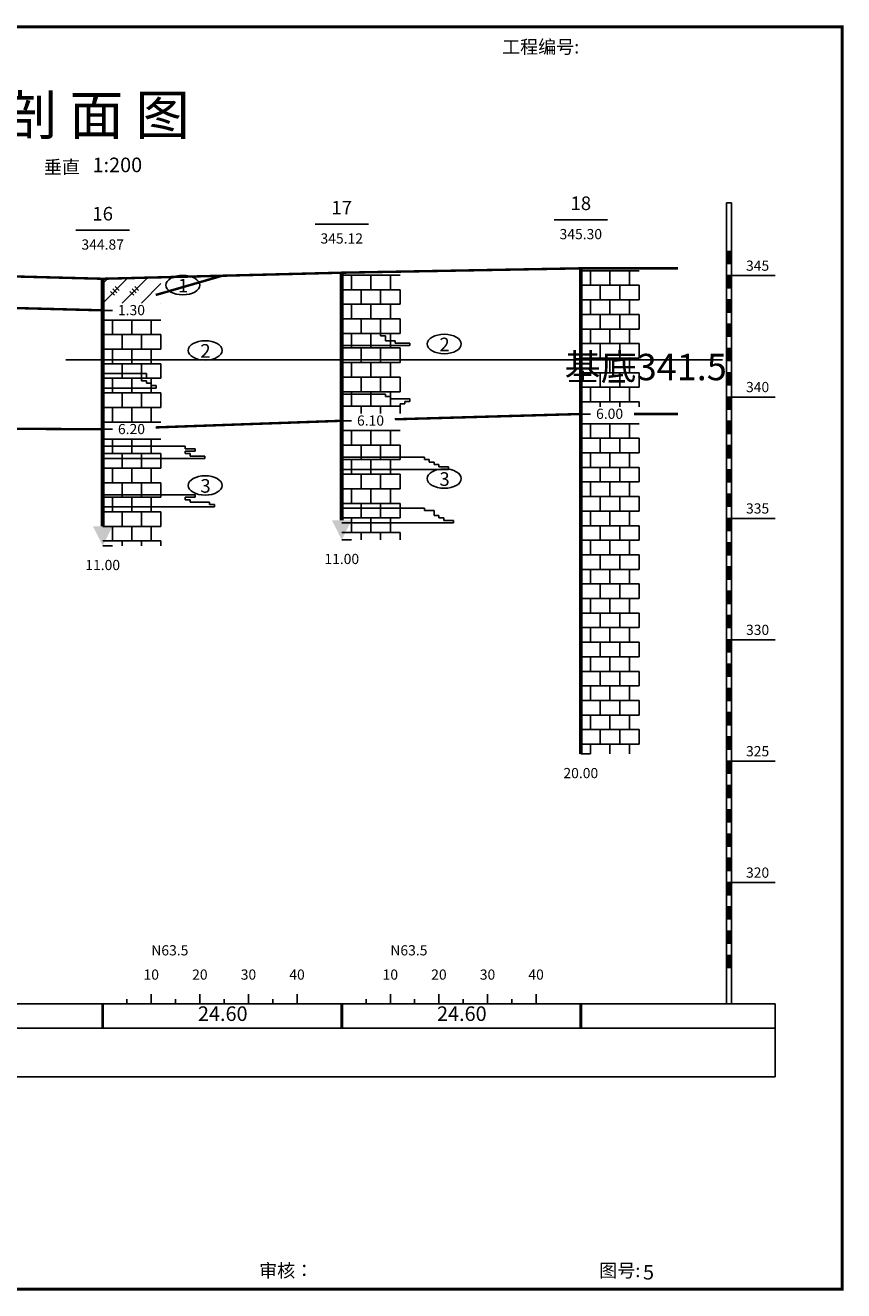
# Model space of a CAD drawing. Units: millimetres. Extents: x -1047383 to 33796, y 6120 to 484721.
# Drawn here: x 19174 to 20858, y 34374 to 36980 of the extents above; entities that cross this region are included whole.
import ezdxf
from ezdxf.enums import TextEntityAlignment as Align

# ---------------------------------------------------------------- set-up
doc = ezdxf.new("R2010")
doc.units = ezdxf.units.MM
for name, color, linetype in [('1', 1, 'Continuous'), ('11', 7, 'Continuous'), ('2', 2, 'Continuous'), ('3', 3, 'Continuous')]:
    doc.layers.add(name, color=color, linetype=linetype)
doc.styles.add('宋体', font='SimSun.ttf')
doc.styles.add('黑体', font='SIMHEI.TTF')

msp = doc.modelspace()

# ---------------------------------------------------------------- linework, layer by layer
at = {"color": 0}
for p, q in [((19332.968, 36408.309), (19382.968, 36458.309)), ((19332.968, 36448.309), (19342.968, 36458.309)), ((19372.968, 36408.309), (19422.968, 36458.309)), ((19824.968, 36465.809), (19944.968, 36465.809)), ((19844.968, 36465.809), (19844.968, 36435.809)), ((19884.968, 36465.809), (19884.968, 36435.809)), ((19924.968, 36465.809), (19924.968, 36435.809)), ((20316.968, 36474.809), (20436.968, 36474.809)), ((20336.968, 36474.809), (20336.968, 36444.809)), ((20376.968, 36474.809), (20376.968, 36444.809)), ((20416.968, 36474.809), (20416.968, 36444.809)), ((19352.968, 36428.309), (19348.968, 36432.309)), ((19348.968, 36432.309), (19356.968, 36424.309)), ((19357.968, 36433.309), (19353.968, 36437.309)), ((19353.968, 36437.309), (19361.968, 36429.309)), ((19362.968, 36438.309), (19358.968, 36442.309)), ((19358.968, 36442.309), (19366.968, 36434.309)), ((19392.968, 36428.309), (19388.968, 36432.309)), ((19388.968, 36432.309), (19396.968, 36424.309)), ((19397.968, 36433.309), (19393.968, 36437.309)), ((19393.968, 36437.309), (19401.968, 36429.309)), ((19402.968, 36438.309), (19398.968, 36442.309)), ((19398.968, 36442.309), (19406.968, 36434.309)), ((19412.968, 36408.309), (19452.968, 36448.309)), ((19824.968, 36435.809), (19944.968, 36435.809)), ((19864.968, 36435.809), (19864.968, 36405.809)), ((19904.968, 36435.809), (19904.968, 36405.809)), ((19944.968, 36435.809), (19944.968, 36405.809)), ((20316.968, 36444.809), (20436.968, 36444.809)), ((20356.968, 36444.809), (20356.968, 36414.809)), ((20396.968, 36444.809), (20396.968, 36414.809)), ((20436.968, 36444.809), (20436.968, 36414.809)), ((19452.968, 36408.309), (19452.968, 36408.309)), ((20316.968, 36414.809), (20436.968, 36414.809)), ((20336.968, 36414.809), (20336.968, 36384.809)), ((20376.968, 36414.809), (20376.968, 36384.809)), ((20416.968, 36414.809), (20416.968, 36384.809)), ((19824.968, 36405.809), (19944.968, 36405.809)), ((19844.968, 36405.809), (19844.968, 36375.809)), ((19884.968, 36405.809), (19884.968, 36375.809)), ((19924.968, 36405.809), (19924.968, 36375.809)), ((20316.968, 36384.809), (20436.968, 36384.809)), ((20356.968, 36384.809), (20356.968, 36354.809)), ((20396.968, 36384.809), (20396.968, 36354.809)), ((20436.968, 36384.809), (20436.968, 36354.809)), ((19332.968, 36373.309), (19452.968, 36373.309)), ((19352.968, 36373.309), (19352.968, 36343.309)), ((19392.968, 36373.309), (19392.968, 36343.309)), ((19432.968, 36373.309), (19432.968, 36343.309)), ((19824.968, 36375.809), (19944.968, 36375.809)), ((19864.968, 36375.809), (19864.968, 36345.809)), ((19904.968, 36375.809), (19904.968, 36345.809)), ((19944.968, 36375.809), (19944.968, 36345.809)), ((20316.968, 36354.809), (20436.968, 36354.809)), ((20336.968, 36354.809), (20336.968, 36324.809)), ((20376.968, 36354.809), (20376.968, 36324.809)), ((20416.968, 36354.809), (20416.968, 36324.809)), ((19332.968, 36343.309), (19452.968, 36343.309)), ((19372.968, 36343.309), (19372.968, 36313.309)), ((19412.968, 36343.309), (19412.968, 36313.309)), ((19452.968, 36343.309), (19452.968, 36313.309)), ((19824.968, 36345.809), (19944.968, 36345.809)), ((19844.968, 36345.809), (19844.968, 36315.809)), ((19884.968, 36345.809), (19884.968, 36315.809)), ((19924.968, 36345.809), (19924.968, 36315.809)), ((19332.968, 36313.309), (19452.968, 36313.309)), ((19352.968, 36313.309), (19352.968, 36283.309)), ((19392.968, 36313.309), (19392.968, 36283.309)), ((19432.968, 36313.309), (19432.968, 36283.309)), ((19824.968, 36315.809), (19944.968, 36315.809)), ((19864.968, 36315.809), (19864.968, 36285.809)), ((19904.968, 36315.809), (19904.968, 36285.809)), ((19944.968, 36315.809), (19944.968, 36285.809)), ((20316.968, 36324.809), (20436.968, 36324.809)), ((20356.968, 36324.809), (20356.968, 36294.809)), ((20396.968, 36324.809), (20396.968, 36294.809)), ((20436.968, 36324.809), (20436.968, 36294.809)), ((19332.968, 36283.309), (19452.968, 36283.309)), ((19372.968, 36283.309), (19372.968, 36253.309)), ((19412.968, 36283.309), (19412.968, 36253.309)), ((19452.968, 36283.309), (19452.968, 36253.309)), ((19824.968, 36285.809), (19944.968, 36285.809)), ((19844.968, 36285.809), (19844.968, 36255.809)), ((19884.968, 36285.809), (19884.968, 36255.809)), ((19924.968, 36285.809), (19924.968, 36255.809)), ((20316.968, 36294.809), (20436.968, 36294.809)), ((20336.968, 36294.809), (20336.968, 36264.809)), ((20376.968, 36294.809), (20376.968, 36264.809)), ((20416.968, 36294.809), (20416.968, 36264.809)), ((19332.968, 36253.309), (19452.968, 36253.309)), ((19352.968, 36253.309), (19352.968, 36223.309)), ((19392.968, 36253.309), (19392.968, 36223.309)), ((19432.968, 36253.309), (19432.968, 36223.309)), ((19824.968, 36255.809), (19944.968, 36255.809)), ((19864.968, 36255.809), (19864.968, 36225.809)), ((19904.968, 36255.809), (19904.968, 36225.809)), ((19944.968, 36255.809), (19944.968, 36225.809)), ((20316.968, 36264.809), (20436.968, 36264.809)), ((20356.968, 36264.809), (20356.968, 36234.809)), ((20396.968, 36264.809), (20396.968, 36234.809)), ((20436.968, 36264.809), (20436.968, 36234.809)), ((19824.968, 36225.809), (19944.968, 36225.809)), ((19844.968, 36225.809), (19844.968, 36195.809)), ((19884.968, 36225.809), (19884.968, 36195.809)), ((19924.968, 36225.809), (19924.968, 36195.809)), ((20316.968, 36234.809), (20436.968, 36234.809)), ((20336.968, 36234.809), (20336.968, 36204.809)), ((20376.968, 36234.809), (20376.968, 36204.809)), ((20416.968, 36234.809), (20416.968, 36204.809)), ((19332.968, 36223.309), (19452.968, 36223.309)), ((19372.968, 36223.309), (19372.968, 36193.309)), ((19412.968, 36223.309), (19412.968, 36193.309)), ((19452.968, 36223.309), (19452.968, 36193.309)), ((20316.968, 36204.809), (20436.968, 36204.809)), ((20356.968, 36204.809), (20356.968, 36194.809)), ((20396.968, 36204.809), (20396.968, 36194.809)), ((20436.968, 36204.809), (20436.968, 36194.809)), ((19332.968, 36193.309), (19452.968, 36193.309)), ((19352.968, 36193.309), (19352.968, 36163.309)), ((19392.968, 36193.309), (19392.968, 36163.309)), ((19432.968, 36193.309), (19432.968, 36163.309)), ((19824.968, 36195.809), (19944.968, 36195.809)), ((19864.968, 36195.809), (19864.968, 36180.809)), ((19904.968, 36195.809), (19904.968, 36180.809)), ((19944.968, 36195.809), (19944.968, 36180.809)), ((19332.968, 36163.309), (19452.968, 36163.309)), ((19372.968, 36163.309), (19372.968, 36163.309)), ((19412.968, 36163.309), (19412.968, 36163.309)), ((19452.968, 36163.309), (19452.968, 36163.309)), ((19824.968, 36145.809), (19944.968, 36145.809)), ((19844.968, 36145.809), (19844.968, 36115.809)), ((19884.968, 36145.809), (19884.968, 36115.809)), ((19924.968, 36145.809), (19924.968, 36115.809)), ((20316.968, 36159.809), (20436.968, 36159.809)), ((20336.968, 36159.809), (20336.968, 36129.809)), ((20376.968, 36159.809), (20376.968, 36129.809)), ((20416.968, 36159.809), (20416.968, 36129.809)), ((19332.968, 36128.309), (19452.968, 36128.309)), ((19352.968, 36128.309), (19352.968, 36098.309)), ((19392.968, 36128.309), (19392.968, 36098.309)), ((19432.968, 36128.309), (19432.968, 36098.309)), ((20316.968, 36129.809), (20436.968, 36129.809)), ((20356.968, 36129.809), (20356.968, 36099.809)), ((20396.968, 36129.809), (20396.968, 36099.809)), ((20436.968, 36129.809), (20436.968, 36099.809)), ((19332.968, 36098.309), (19452.968, 36098.309)), ((19372.968, 36098.309), (19372.968, 36068.309)), ((19412.968, 36098.309), (19412.968, 36068.309)), ((19452.968, 36098.309), (19452.968, 36068.309)), ((19824.968, 36115.809), (19944.968, 36115.809)), ((19864.968, 36115.809), (19864.968, 36085.809)), ((19904.968, 36115.809), (19904.968, 36085.809)), ((19944.968, 36115.809), (19944.968, 36085.809)), ((20316.968, 36099.809), (20436.968, 36099.809)), ((20336.968, 36099.809), (20336.968, 36069.809)), ((20376.968, 36099.809), (20376.968, 36069.809)), ((20416.968, 36099.809), (20416.968, 36069.809)), ((19332.968, 36068.309), (19452.968, 36068.309)), ((19352.968, 36068.309), (19352.968, 36038.309)), ((19392.968, 36068.309), (19392.968, 36038.309)), ((19432.968, 36068.309), (19432.968, 36038.309)), ((19824.968, 36085.809), (19944.968, 36085.809)), ((19844.968, 36085.809), (19844.968, 36055.809)), ((19884.968, 36085.809), (19884.968, 36055.809)), ((19924.968, 36085.809), (19924.968, 36055.809)), ((20316.968, 36069.809), (20436.968, 36069.809)), ((20356.968, 36069.809), (20356.968, 36039.809)), ((20396.968, 36069.809), (20396.968, 36039.809)), ((20436.968, 36069.809), (20436.968, 36039.809)), ((19824.968, 36055.809), (19944.968, 36055.809)), ((19864.968, 36055.809), (19864.968, 36025.809)), ((19904.968, 36055.809), (19904.968, 36025.809)), ((19944.968, 36055.809), (19944.968, 36025.809)), ((19332.968, 36038.309), (19452.968, 36038.309)), ((19372.968, 36038.309), (19372.968, 36008.309)), ((19412.968, 36038.309), (19412.968, 36008.309)), ((19452.968, 36038.309), (19452.968, 36008.309)), ((19824.968, 36025.809), (19944.968, 36025.809)), ((19844.968, 36025.809), (19844.968, 35995.809)), ((19884.968, 36025.809), (19884.968, 35995.809)), ((19924.968, 36025.809), (19924.968, 35995.809)), ((20316.968, 36039.809), (20436.968, 36039.809)), ((20336.968, 36039.809), (20336.968, 36009.809)), ((20376.968, 36039.809), (20376.968, 36009.809)), ((20416.968, 36039.809), (20416.968, 36009.809)), ((19332.968, 36008.309), (19452.968, 36008.309)), ((19352.968, 36008.309), (19352.968, 35978.309)), ((19392.968, 36008.309), (19392.968, 35978.309)), ((19432.968, 36008.309), (19432.968, 35978.309)), ((19824.968, 35995.809), (19944.968, 35995.809)), ((19864.968, 35995.809), (19864.968, 35965.809)), ((19904.968, 35995.809), (19904.968, 35965.809)), ((19944.968, 35995.809), (19944.968, 35965.809)), ((20316.968, 36009.809), (20436.968, 36009.809)), ((20356.968, 36009.809), (20356.968, 35979.809)), ((20396.968, 36009.809), (20396.968, 35979.809)), ((20436.968, 36009.809), (20436.968, 35979.809)), ((19332.968, 35978.309), (19452.968, 35978.309)), ((19372.968, 35978.309), (19372.968, 35948.309)), ((19412.968, 35978.309), (19412.968, 35948.309)), ((19452.968, 35978.309), (19452.968, 35948.309)), ((19824.968, 35965.809), (19944.968, 35965.809)), ((19844.968, 35965.809), (19844.968, 35935.809)), ((19884.968, 35965.809), (19884.968, 35935.809)), ((19924.968, 35965.809), (19924.968, 35935.809)), ((20316.968, 35979.809), (20436.968, 35979.809)), ((20336.968, 35979.809), (20336.968, 35949.809)), ((20376.968, 35979.809), (20376.968, 35949.809)), ((20416.968, 35979.809), (20416.968, 35949.809)), ((19332.968, 35948.309), (19452.968, 35948.309)), ((19352.968, 35948.309), (19352.968, 35918.309)), ((19392.968, 35948.309), (19392.968, 35918.309)), ((19432.968, 35948.309), (19432.968, 35918.309)), ((20316.968, 35949.809), (20436.968, 35949.809)), ((20356.968, 35949.809), (20356.968, 35919.809)), ((20396.968, 35949.809), (20396.968, 35919.809)), ((20436.968, 35949.809), (20436.968, 35919.809)), ((19332.968, 35918.309), (19452.968, 35918.309)), ((19372.968, 35918.309), (19372.968, 35908.309)), ((19412.968, 35918.309), (19412.968, 35908.309)), ((19452.968, 35918.309), (19452.968, 35908.309)), ((19824.968, 35935.809), (19944.968, 35935.809)), ((19864.968, 35935.809), (19864.968, 35920.809)), ((19904.968, 35935.809), (19904.968, 35920.809)), ((19944.968, 35935.809), (19944.968, 35920.809)), ((20316.968, 35919.809), (20436.968, 35919.809)), ((20336.968, 35919.809), (20336.968, 35889.809)), ((20376.968, 35919.809), (20376.968, 35889.809)), ((20416.968, 35919.809), (20416.968, 35889.809)), ((20316.968, 35889.809), (20436.968, 35889.809)), ((20356.968, 35889.809), (20356.968, 35859.809)), ((20396.968, 35889.809), (20396.968, 35859.809)), ((20436.968, 35889.809), (20436.968, 35859.809)), ((20316.968, 35859.809), (20436.968, 35859.809)), ((20336.968, 35859.809), (20336.968, 35829.809)), ((20376.968, 35859.809), (20376.968, 35829.809)), ((20416.968, 35859.809), (20416.968, 35829.809)), ((20316.968, 35829.809), (20436.968, 35829.809)), ((20356.968, 35829.809), (20356.968, 35799.809)), ((20396.968, 35829.809), (20396.968, 35799.809)), ((20436.968, 35829.809), (20436.968, 35799.809)), ((20316.968, 35799.809), (20436.968, 35799.809)), ((20336.968, 35799.809), (20336.968, 35769.809)), ((20376.968, 35799.809), (20376.968, 35769.809)), ((20416.968, 35799.809), (20416.968, 35769.809)), ((20316.968, 35769.809), (20436.968, 35769.809)), ((20356.968, 35769.809), (20356.968, 35739.809)), ((20396.968, 35769.809), (20396.968, 35739.809)), ((20436.968, 35769.809), (20436.968, 35739.809)), ((20316.968, 35739.809), (20436.968, 35739.809)), ((20336.968, 35739.809), (20336.968, 35709.809)), ((20376.968, 35739.809), (20376.968, 35709.809)), ((20416.968, 35739.809), (20416.968, 35709.809)), ((20316.968, 35709.809), (20436.968, 35709.809)), ((20356.968, 35709.809), (20356.968, 35679.809)), ((20396.968, 35709.809), (20396.968, 35679.809)), ((20436.968, 35709.809), (20436.968, 35679.809)), ((20316.968, 35679.809), (20436.968, 35679.809)), ((20336.968, 35679.809), (20336.968, 35649.809)), ((20376.968, 35679.809), (20376.968, 35649.809)), ((20416.968, 35679.809), (20416.968, 35649.809)), ((20316.968, 35649.809), (20436.968, 35649.809)), ((20356.968, 35649.809), (20356.968, 35619.809)), ((20396.968, 35649.809), (20396.968, 35619.809)), ((20436.968, 35649.809), (20436.968, 35619.809)), ((20316.968, 35619.809), (20436.968, 35619.809)), ((20336.968, 35619.809), (20336.968, 35589.809)), ((20376.968, 35619.809), (20376.968, 35589.809)), ((20416.968, 35619.809), (20416.968, 35589.809)), ((20316.968, 35589.809), (20436.968, 35589.809)), ((20356.968, 35589.809), (20356.968, 35559.809)), ((20396.968, 35589.809), (20396.968, 35559.809)), ((20436.968, 35589.809), (20436.968, 35559.809)), ((20316.968, 35559.809), (20436.968, 35559.809)), ((20336.968, 35559.809), (20336.968, 35529.809)), ((20376.968, 35559.809), (20376.968, 35529.809)), ((20416.968, 35559.809), (20416.968, 35529.809)), ((20316.968, 35529.809), (20436.968, 35529.809)), ((20356.968, 35529.809), (20356.968, 35499.809)), ((20396.968, 35529.809), (20396.968, 35499.809)), ((20436.968, 35529.809), (20436.968, 35499.809)), ((20316.968, 35499.809), (20436.968, 35499.809)), ((20336.968, 35499.809), (20336.968, 35479.809)), ((20376.968, 35499.809), (20376.968, 35479.809)), ((20416.968, 35499.809), (20416.968, 35479.809))]:
    msp.add_line(p, q, dxfattribs=at)
at = {"color": 1}
msp.add_line((20608.372, 36291.317), (19257.3, 36291.317), dxfattribs=at)
at = {"layer": '1', "color": 0}
for p, q in [((20616.968, 34964.809), (20616.968, 36614.809)), ((20616.968, 36614.809), (20626.968, 36614.809)), ((20626.968, 36614.809), (20626.968, 34964.809)), ((19769.968, 36570.809), (19879.968, 36570.809)), ((20261.968, 36579.809), (20371.968, 36579.809)), ((19277.968, 36558.309), (19387.968, 36558.309)), ((20616.968, 36514.809), (20626.968, 36514.809)), ((20616.968, 36489.809), (20626.968, 36489.809)), ((20616.968, 36464.809), (20716.968, 36464.809)), ((20616.968, 36439.809), (20626.968, 36439.809)), ((20616.968, 36414.809), (20626.968, 36414.809)), ((20616.968, 36389.809), (20626.968, 36389.809)), ((20616.968, 36364.809), (20626.968, 36364.809)), ((20616.968, 36339.809), (20626.968, 36339.809)), ((20616.968, 36314.809), (20626.968, 36314.809)), ((20616.968, 36289.809), (20626.968, 36289.809)), ((20616.968, 36264.809), (20626.968, 36264.809)), ((20616.968, 36239.809), (20626.968, 36239.809)), ((20616.968, 36214.809), (20716.968, 36214.809)), ((20616.968, 36189.809), (20626.968, 36189.809)), ((20616.968, 36164.809), (20626.968, 36164.809)), ((20616.968, 36139.809), (20626.968, 36139.809)), ((20616.968, 36114.809), (20626.968, 36114.809)), ((20616.968, 36089.809), (20626.968, 36089.809)), ((20616.968, 36064.809), (20626.968, 36064.809)), ((20616.968, 36039.809), (20626.968, 36039.809)), ((20616.968, 36014.809), (20626.968, 36014.809)), ((20616.968, 35989.809), (20626.968, 35989.809)), ((20616.968, 35964.809), (20716.968, 35964.809)), ((20616.968, 35939.809), (20626.968, 35939.809)), ((19824.968, 35920.809), (19844.968, 35920.809)), ((20616.968, 35914.809), (20626.968, 35914.809)), ((19332.968, 35908.309), (19352.968, 35908.309)), ((20616.968, 35889.809), (20626.968, 35889.809)), ((20616.968, 35864.809), (20626.968, 35864.809)), ((20616.968, 35839.809), (20626.968, 35839.809)), ((20616.968, 35814.809), (20626.968, 35814.809)), ((20616.968, 35789.809), (20626.968, 35789.809)), ((20616.968, 35764.809), (20626.968, 35764.809)), ((20616.968, 35739.809), (20626.968, 35739.809)), ((20616.968, 35714.809), (20716.968, 35714.809)), ((20616.968, 35689.809), (20626.968, 35689.809)), ((20616.968, 35664.809), (20626.968, 35664.809)), ((20616.968, 35639.809), (20626.968, 35639.809)), ((20616.968, 35614.809), (20626.968, 35614.809)), ((20616.968, 35589.809), (20626.968, 35589.809)), ((20616.968, 35564.809), (20626.968, 35564.809)), ((20616.968, 35539.809), (20626.968, 35539.809)), ((20616.968, 35514.809), (20626.968, 35514.809)), ((20316.968, 35479.809), (20336.968, 35479.809)), ((20616.968, 35489.809), (20626.968, 35489.809)), ((20616.968, 35464.809), (20716.968, 35464.809)), ((20616.968, 35439.809), (20626.968, 35439.809)), ((20616.968, 35414.809), (20626.968, 35414.809)), ((20616.968, 35389.809), (20626.968, 35389.809)), ((20616.968, 35364.809), (20626.968, 35364.809)), ((20616.968, 35339.809), (20626.968, 35339.809)), ((20616.968, 35314.809), (20626.968, 35314.809)), ((20616.968, 35289.809), (20626.968, 35289.809)), ((20616.968, 35264.809), (20626.968, 35264.809)), ((20616.968, 35239.809), (20626.968, 35239.809)), ((20616.968, 35214.809), (20716.968, 35214.809)), ((20616.968, 35189.809), (20626.968, 35189.809)), ((20616.968, 35164.809), (20626.968, 35164.809)), ((20616.968, 35139.809), (20626.968, 35139.809)), ((20616.968, 35114.809), (20626.968, 35114.809)), ((20616.968, 35089.809), (20626.968, 35089.809)), ((20616.968, 35064.809), (20626.968, 35064.809)), ((20616.968, 35039.809), (20626.968, 35039.809)), ((20716.968, 34964.809), (17456.968, 34964.809)), ((20716.968, 34964.809), (20716.968, 34814.809)), ((17456.968, 34914.809), (20716.968, 34914.809)), ((20716.968, 34914.809), (20716.968, 34814.809)), ((20716.968, 34814.809), (17456.968, 34814.809))]:
    msp.add_line(p, q, dxfattribs=at)
for points, const_width in [([(17204.968, 34377.309), (20854.968, 34377.309), (20854.968, 36977.309), (17204.968, 36977.309), (17204.968, 34377.309)], 6), ([(19332.968, 36458.309), (19332.968, 35948.309)], 8), ([(19824.968, 36470.809), (19824.968, 35960.809)], 8), ([(20316.968, 36479.809), (20316.968, 35479.809)], 8), ([(19332.968, 34964.809), (19332.968, 34914.809)], 6), ([(19824.968, 34964.809), (19824.968, 34914.809)], 6), ([(20316.968, 34964.809), (20316.968, 34914.809)], 6)]:
    msp.add_lwpolyline(points, dxfattribs=dict(at, const_width=const_width))
for points in [[(20616.968, 36514.809), (20626.968, 36514.809), (20616.968, 36489.809), (20626.968, 36489.809)], [(20616.968, 36464.809), (20626.968, 36464.809), (20616.968, 36439.809), (20626.968, 36439.809)], [(20616.968, 36414.809), (20626.968, 36414.809), (20616.968, 36389.809), (20626.968, 36389.809)], [(20616.968, 36364.809), (20626.968, 36364.809), (20616.968, 36339.809), (20626.968, 36339.809)], [(20616.968, 36314.809), (20626.968, 36314.809), (20616.968, 36289.809), (20626.968, 36289.809)], [(20616.968, 36264.809), (20626.968, 36264.809), (20616.968, 36239.809), (20626.968, 36239.809)], [(20616.968, 36214.809), (20626.968, 36214.809), (20616.968, 36189.809), (20626.968, 36189.809)], [(20616.968, 36164.809), (20626.968, 36164.809), (20616.968, 36139.809), (20626.968, 36139.809)], [(20616.968, 36114.809), (20626.968, 36114.809), (20616.968, 36089.809), (20626.968, 36089.809)], [(20616.968, 36064.809), (20626.968, 36064.809), (20616.968, 36039.809), (20626.968, 36039.809)], [(20616.968, 36014.809), (20626.968, 36014.809), (20616.968, 35989.809), (20626.968, 35989.809)], [(20616.968, 35964.809), (20626.968, 35964.809), (20616.968, 35939.809), (20626.968, 35939.809)], [(19312.968, 35948.309), (19352.968, 35948.309), (19332.968, 35908.309)], [(19804.968, 35960.809), (19844.968, 35960.809), (19824.968, 35920.809)], [(20616.968, 35914.809), (20626.968, 35914.809), (20616.968, 35889.809), (20626.968, 35889.809)], [(20616.968, 35864.809), (20626.968, 35864.809), (20616.968, 35839.809), (20626.968, 35839.809)], [(20616.968, 35814.809), (20626.968, 35814.809), (20616.968, 35789.809), (20626.968, 35789.809)], [(20616.968, 35764.809), (20626.968, 35764.809), (20616.968, 35739.809), (20626.968, 35739.809)], [(20616.968, 35714.809), (20626.968, 35714.809), (20616.968, 35689.809), (20626.968, 35689.809)], [(20616.968, 35664.809), (20626.968, 35664.809), (20616.968, 35639.809), (20626.968, 35639.809)], [(20616.968, 35614.809), (20626.968, 35614.809), (20616.968, 35589.809), (20626.968, 35589.809)], [(20616.968, 35564.809), (20626.968, 35564.809), (20616.968, 35539.809), (20626.968, 35539.809)], [(20616.968, 35514.809), (20626.968, 35514.809), (20616.968, 35489.809), (20626.968, 35489.809)], [(20616.968, 35464.809), (20626.968, 35464.809), (20616.968, 35439.809), (20626.968, 35439.809)], [(20616.968, 35414.809), (20626.968, 35414.809), (20616.968, 35389.809), (20626.968, 35389.809)], [(20616.968, 35364.809), (20626.968, 35364.809), (20616.968, 35339.809), (20626.968, 35339.809)], [(20616.968, 35314.809), (20626.968, 35314.809), (20616.968, 35289.809), (20626.968, 35289.809)], [(20616.968, 35264.809), (20626.968, 35264.809), (20616.968, 35239.809), (20626.968, 35239.809)], [(20616.968, 35214.809), (20626.968, 35214.809), (20616.968, 35189.809), (20626.968, 35189.809)], [(20616.968, 35164.809), (20626.968, 35164.809), (20616.968, 35139.809), (20626.968, 35139.809)], [(20616.968, 35114.809), (20626.968, 35114.809), (20616.968, 35089.809), (20626.968, 35089.809)], [(20616.968, 35064.809), (20626.968, 35064.809), (20616.968, 35039.809), (20626.968, 35039.809)]]:
    msp.add_solid(points, dxfattribs=at)
at = {"layer": '11', "color": 0}
for p, q in [((19824.968, 36345.809), (19904.968, 36345.809)), ((19904.968, 36345.809), (19904.968, 36340.809)), ((19904.968, 36340.809), (19914.968, 36340.809)), ((19914.968, 36340.809), (19914.968, 36335.809)), ((19914.968, 36335.809), (19914.968, 36335.809)), ((19914.968, 36335.809), (19914.968, 36330.809)), ((19914.968, 36330.809), (19934.968, 36330.809)), ((19934.968, 36330.809), (19934.968, 36325.809)), ((19964.968, 36320.809), (19824.968, 36320.809)), ((19934.968, 36325.809), (19964.968, 36325.809)), ((19964.968, 36325.809), (19964.968, 36320.809)), ((19332.968, 36263.309), (19422.968, 36263.309)), ((19422.968, 36253.309), (19412.968, 36253.309)), ((19412.968, 36253.309), (19412.968, 36248.309)), ((19422.968, 36263.309), (19422.968, 36258.309)), ((19422.968, 36258.309), (19422.968, 36258.309)), ((19422.968, 36258.309), (19422.968, 36253.309)), ((19442.968, 36233.309), (19332.968, 36233.309)), ((19412.968, 36248.309), (19422.968, 36248.309)), ((19422.968, 36248.309), (19422.968, 36243.309)), ((19422.968, 36243.309), (19432.968, 36243.309)), ((19432.968, 36243.309), (19432.968, 36238.309)), ((19432.968, 36238.309), (19442.968, 36238.309)), ((19442.968, 36238.309), (19442.968, 36233.309)), ((19824.968, 36220.809), (19914.968, 36220.809)), ((19914.968, 36220.809), (19914.968, 36215.809)), ((19914.968, 36215.809), (19924.968, 36215.809)), ((19924.968, 36215.809), (19924.968, 36210.809)), ((19924.968, 36210.809), (19964.968, 36210.809)), ((19954.968, 36200.809), (19944.968, 36200.809)), ((19944.968, 36200.809), (19944.968, 36195.809)), ((19964.968, 36205.809), (19954.968, 36205.809)), ((19954.968, 36205.809), (19954.968, 36200.809)), ((19964.968, 36210.809), (19964.968, 36205.809)), ((19944.968, 36195.809), (19824.968, 36195.809)), ((19332.968, 36113.309), (19502.968, 36113.309)), ((19502.968, 36113.309), (19502.968, 36108.309)), ((19502.968, 36108.309), (19522.968, 36108.309)), ((19522.968, 36103.309), (19502.968, 36103.309)), ((19502.968, 36103.309), (19502.968, 36098.309)), ((19502.968, 36098.309), (19512.968, 36098.309)), ((19512.968, 36098.309), (19512.968, 36093.309)), ((19512.968, 36093.309), (19542.968, 36093.309)), ((19522.968, 36108.309), (19522.968, 36103.309)), ((19542.968, 36093.309), (19542.968, 36088.309)), ((19542.968, 36088.309), (19332.968, 36088.309)), ((19824.968, 36090.809), (19994.968, 36090.809)), ((19994.968, 36090.809), (19994.968, 36085.809)), ((19994.968, 36085.809), (20004.968, 36085.809)), ((20004.968, 36085.809), (20004.968, 36080.809)), ((20004.968, 36080.809), (20014.968, 36080.809)), ((20014.968, 36080.809), (20014.968, 36075.809)), ((20014.968, 36075.809), (20024.968, 36075.809)), ((20024.968, 36075.809), (20024.968, 36070.809)), ((20024.968, 36070.809), (20044.968, 36070.809)), ((20044.968, 36070.809), (20044.968, 36065.809)), ((20044.968, 36065.809), (19824.968, 36065.809)), ((19332.968, 36013.309), (19522.968, 36013.309)), ((19522.968, 36008.309), (19502.968, 36008.309)), ((19502.968, 36008.309), (19502.968, 36003.309)), ((19502.968, 36003.309), (19512.968, 36003.309)), ((19512.968, 36003.309), (19512.968, 35998.309)), ((19512.968, 35998.309), (19552.968, 35998.309)), ((19522.968, 36013.309), (19522.968, 36008.309)), ((19552.968, 35998.309), (19552.968, 35993.309)), ((19552.968, 35993.309), (19562.968, 35993.309)), ((19562.968, 35993.309), (19562.968, 35988.309)), ((19562.968, 35988.309), (19332.968, 35988.309)), ((19824.968, 35985.809), (19994.968, 35985.809)), ((19994.968, 35985.809), (19994.968, 35980.809)), ((19994.968, 35980.809), (20014.968, 35980.809)), ((20014.968, 35980.809), (20014.968, 35975.809)), ((20014.968, 35975.809), (20014.968, 35975.809)), ((20014.968, 35975.809), (20014.968, 35970.809)), ((20014.968, 35970.809), (20024.968, 35970.809)), ((20024.968, 35970.809), (20024.968, 35965.809)), ((20024.968, 35965.809), (20034.968, 35965.809)), ((20034.968, 35965.809), (20034.968, 35960.809)), ((20054.968, 35955.809), (19824.968, 35955.809)), ((20034.968, 35960.809), (20054.968, 35960.809)), ((20054.968, 35960.809), (20054.968, 35955.809)), ((19382.968, 34974.809), (19382.968, 34964.809)), ((19432.968, 34984.809), (19432.968, 34964.809)), ((19482.968, 34974.809), (19482.968, 34964.809)), ((19532.968, 34984.809), (19532.968, 34964.809)), ((19582.968, 34974.809), (19582.968, 34964.809)), ((19632.968, 34984.809), (19632.968, 34964.809)), ((19682.968, 34974.809), (19682.968, 34964.809)), ((19732.968, 34984.809), (19732.968, 34964.809)), ((19874.968, 34974.809), (19874.968, 34964.809)), ((19924.968, 34984.809), (19924.968, 34964.809)), ((19974.968, 34974.809), (19974.968, 34964.809)), ((20024.968, 34984.809), (20024.968, 34964.809)), ((20074.968, 34974.809), (20074.968, 34964.809)), ((20124.968, 34984.809), (20124.968, 34964.809)), ((20174.968, 34974.809), (20174.968, 34964.809)), ((20224.968, 34984.809), (20224.968, 34964.809))]:
    msp.add_line(p, q, dxfattribs=at)
at = {"layer": '2', "color": 0}
for p, q in [((19312.968, 36393.309), (19352.968, 36393.309)), ((20296.968, 36179.809), (20336.968, 36179.809)), ((19312.968, 36148.309), (19352.968, 36148.309)), ((19804.968, 36165.809), (19844.968, 36165.809))]:
    msp.add_line(p, q, dxfattribs=at)
at = {"layer": '3', "color": 0, "const_width": 5}
for points in [[(18840.968, 36471.309), (19332.968, 36458.309)], [(19332.968, 36458.309), (19824.968, 36470.809)], [(19442.218, 36424.951), (19578.968, 36464.559)], [(19824.968, 36470.809), (20316.968, 36479.809)], [(20316.968, 36479.809), (20516.968, 36479.809)], [(18950.218, 36403.422), (19332.968, 36393.309)], [(19934.218, 36168.918), (20316.968, 36179.809)], [(20426.218, 36179.809), (20516.968, 36179.809)], [(18950.218, 36150.643), (19332.968, 36148.309)], [(19442.218, 36152.195), (19824.968, 36165.809)]]:
    msp.add_lwpolyline(points, dxfattribs=at)
at = {"layer": '3', "color": 0}
for centre in [(19497.968, 36445.184), (19543.968, 36310.809), (20035.968, 36324.059), (19543.968, 36032.684), (20035.968, 36046.809)]:
    msp.add_ellipse(centre, major_axis=(35, 0), ratio=0.57142857, dxfattribs=at)

# ---------------------------------------------------------------- texts
at = {"layer": '1', "color": 0}
for s, height, style, p in [('工程编号:', 27.2, '宋体', (20154.968, 36922.309)), ("3-3'工 程 地 质 剖 面 图", 81.6, '黑体', (18389.968, 36754.809)), ('垂直', 27.2, '宋体', (19211.968, 36674.809)), ('1:200', 30, '宋体', (19311.968, 36677.809)), ('345', 21, '宋体', (20656.968, 36474.809)), ('340', 21, '宋体', (20656.968, 36224.809)), ('335', 21, '宋体', (20656.968, 35974.809)), ('330', 21, '宋体', (20656.968, 35724.809)), ('325', 21, '宋体', (20656.968, 35474.809)), ('320', 21, '宋体', (20656.968, 35224.809)), ('24.60', 30, '宋体', (19528.968, 34929.809)), ('24.60', 30, '宋体', (20020.968, 34929.809)), ('审核：', 27.2, '宋体', (19654.968, 34402.309)), ('图号:', 27.2, '宋体', (20354.968, 34402.309)), ('5', 30, '宋体', (20444.968, 34397.309))]:
    msp.add_text(s, height=height, dxfattribs=dict(at, style=style)).set_placement(p)
for s, height, style, p in [('17', 28, '黑体', (19824.968, 36590.809)), ('18', 28, '黑体', (20316.968, 36599.809)), ('16', 28, '黑体', (19332.968, 36578.309)), ('344.87', 21, '宋体', (19332.968, 36518.309)), ('345.12', 21, '宋体', (19824.968, 36530.809)), ('345.30', 21, '宋体', (20316.968, 36539.809)), ('11.00', 21, '宋体', (19824.968, 35870.809)), ('11.00', 21, '宋体', (19332.968, 35858.309)), ('20.00', 21, '宋体', (20316.968, 35429.809))]:
    msp.add_text(s, height=height, dxfattribs=dict(at, style=style)).set_placement(p, align=Align.CENTER)
at = {"layer": '1', "color": 1, "style": '宋体'}
msp.add_text('基底341.5', height=54.4, dxfattribs=at).set_placement((20283.61, 36249.348))
at = {"layer": '11', "color": 0, "style": '宋体'}
for p in [(19432.968, 35064.809), (19924.968, 35064.809)]:
    msp.add_text('N63.5', height=21, dxfattribs=at).set_placement(p)
for s, p in [('10', (19432.968, 35014.809)), ('20', (19532.968, 35014.809)), ('30', (19632.968, 35014.809)), ('40', (19732.968, 35014.809)), ('10', (19924.968, 35014.809)), ('20', (20024.968, 35014.809)), ('30', (20124.968, 35014.809)), ('40', (20224.968, 35014.809))]:
    msp.add_text(s, height=21, dxfattribs=at).set_placement(p, align=Align.CENTER)
at = {"layer": '2', "color": 0, "style": '宋体'}
for s, p in [(' 1.30', (19357.968, 36383.309)), (' 6.10', (19849.968, 36155.809)), (' 6.00', (20341.968, 36169.809)), (' 6.20', (19357.968, 36138.309))]:
    msp.add_text(s, height=21, dxfattribs=at).set_placement(p)
at = {"layer": '3', "color": 0, "style": '宋体'}
for s, p in [('1', (19487.968, 36430.184)), ('2', (20025.968, 36309.059)), ('2', (19533.968, 36295.809)), ('3', (19533.968, 36017.684)), ('3', (20025.968, 36031.809))]:
    msp.add_text(s, height=28, dxfattribs=at).set_placement(p)

doc.saveas('drawing.dxf')
